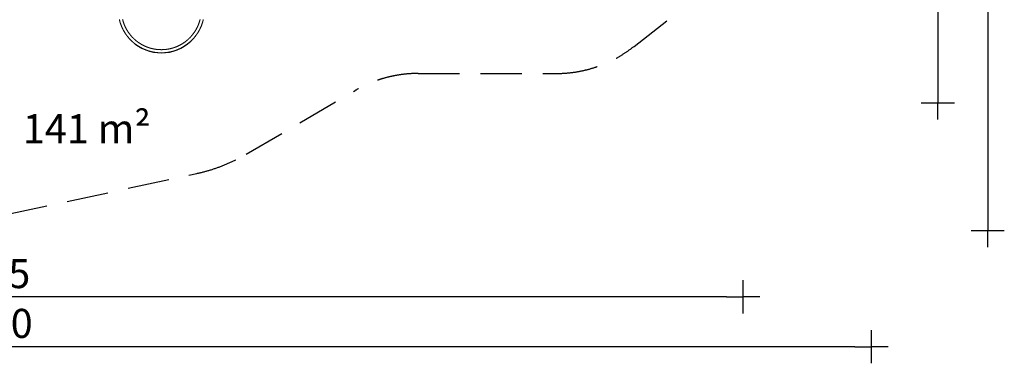
# Model space of a CAD drawing. Extents: x -7891 to 15297, y -5998 to 5934.
# Drawn here: x 3443 to 15297, y -5998 to -1856 of the extents above; entities that cross this region are included whole.
import ezdxf

# ---------------------------------------------------------------- set-up
doc = ezdxf.new("R2010")
doc.units = 0
doc.header["$MEASUREMENT"] = 0
doc.linetypes.add('VERDECKT', pattern=[0.375, 0.25, -0.125])
for name, color, linetype in [('B', 3, 'Continuous'), ('PV', 255, 'Continuous'), ('SICHERHEIT', 1, 'VERDECKT')]:
    doc.layers.add(name, color=color, linetype=linetype)
doc.styles.add('KATALOG', font='PlutoSansLight.ttf')
doc.dimstyles.new('KATALOG', dxfattribs={"dimscale": 200, "dimtxt": 1.75, "dimasz": 1, "dimexe": 0, "dimexo": 0, "dimgap": 0.3, "dimtad": 1, "dimlfac": 0.001, "dimrnd": 0.05, "dimzin": 0, "dimtxsty": 'KATALOG', "dimblk1": 'KATPFEIL', "dimblk2": 'KATPFEIL', "dimsah": 1, "dimcen": 1, "dimse1": 1, "dimse2": 1, "dimclrd": 256, "dimclre": 256, "dimclrt": 3, "dimadec": 0, "dimazin": 0, "dimtfac": 1, "dimtmove": 0, "dimatfit": 3, "dimldrblk": 'KATPFEIL', "dimfxl": 0, "dimtvp": 1, "dimtolj": 1, "dimtzin": 0, "dimarcsym": 0})

# ---------------------------------------------------------------- blocks, each defined once
blk = doc.blocks.new('KATPFEIL')
at = {"layer": 'B', "ltscale": 1000}
for p, q in [((0, -1), (0, 1)), ((-1, 0), (0, 0)), ((1, 0), (0, 0))]:
    blk.add_line(p, q, dxfattribs=at)
blk = doc.blocks.new('*D13')
at = {"layer": 'B', "lineweight": -2, "transparency": 16777216}
blk.add_line((15097, 5534), (15097, -4198), dxfattribs=at)
at = {"layer": 'Defpoints', "color": 0, "transparency": 16777216}
for p in [(-518, 5734), (2231, -4398), (15097, -4398)]:
    blk.add_point(p, dxfattribs=at)
at = {"layer": 'B', "lineweight": -2, "transparency": 16777216, "xscale": 200, "yscale": 200, "zscale": 200}
for p, rotation in [((15097, 5734), 90), ((15097, -4398), 270)]:
    blk.add_blockref('KATPFEIL', p, dxfattribs=dict(at, rotation=rotation))
at = {"layer": 'B', "color": 3, "transparency": 16777216, "insert": (14816, 668), "char_height": 350, "attachment_point": 5, "rotation": 90, "style": 'KATALOG'}
blk.add_mtext('\\A1;10,15', dxfattribs=at)
blk = doc.blocks.new('*D15')
at = {"layer": 'B', "lineweight": -2, "transparency": 16777216}
blk.add_line((14497, 4034), (14497, -2660), dxfattribs=at)
at = {"layer": 'Defpoints', "color": 0, "transparency": 16777216}
for p in [(-518, 4234), (2410, -2860), (14497, -2860)]:
    blk.add_point(p, dxfattribs=at)
at = {"layer": 'B', "lineweight": -2, "transparency": 16777216, "xscale": 200, "yscale": 200, "zscale": 200}
for p, rotation in [((14497, 4234), 90), ((14497, -2860), 270)]:
    blk.add_blockref('KATPFEIL', p, dxfattribs=dict(at, rotation=rotation))
at = {"layer": 'B', "color": 3, "transparency": 16777216, "insert": (14216, 687), "char_height": 350, "attachment_point": 5, "rotation": 90, "style": 'KATALOG'}
blk.add_mtext('\\A1;7,10', dxfattribs=at)
blk = doc.blocks.new('*D16')
at = {"layer": 'B', "lineweight": -2, "transparency": 16777216}
blk.add_line((13497, -5798), (-7491, -5798), dxfattribs=at)
at = {"layer": 'Defpoints', "color": 0, "transparency": 16777216}
for p in [(-7691, 1877), (13697, 780), (-7691, -5798)]:
    blk.add_point(p, dxfattribs=at)
at = {"layer": 'B', "lineweight": -2, "transparency": 16777216, "xscale": 200, "yscale": 200, "zscale": 200, "rotation": 180}
blk.add_blockref('KATPFEIL', (-7691, -5798), dxfattribs=at)
at = {"layer": 'B', "lineweight": -2, "transparency": 16777216, "xscale": 200, "yscale": 200, "zscale": 200}
blk.add_blockref('KATPFEIL', (13697, -5798), dxfattribs=at)
at = {"layer": 'B', "color": 3, "transparency": 16777216, "insert": (3003, -5517), "char_height": 350, "attachment_point": 5, "style": 'KATALOG'}
blk.add_mtext('\\A1;21,40', dxfattribs=at)
blk = doc.blocks.new('*D17')
at = {"layer": 'B', "lineweight": -2, "transparency": 16777216}
blk.add_line((11953, -5198), (-6005, -5198), dxfattribs=at)
at = {"layer": 'Defpoints', "color": 0, "transparency": 16777216}
for p in [(-6205, 1913), (12153, 812), (-6205, -5198)]:
    blk.add_point(p, dxfattribs=at)
at = {"layer": 'B', "lineweight": -2, "transparency": 16777216, "xscale": 200, "yscale": 200, "zscale": 200, "rotation": 180}
blk.add_blockref('KATPFEIL', (-6205, -5198), dxfattribs=at)
at = {"layer": 'B', "lineweight": -2, "transparency": 16777216, "xscale": 200, "yscale": 200, "zscale": 200}
blk.add_blockref('KATPFEIL', (12153, -5198), dxfattribs=at)
at = {"layer": 'B', "color": 3, "transparency": 16777216, "insert": (2974, -4917), "char_height": 350, "attachment_point": 5, "style": 'KATALOG'}
blk.add_mtext('\\A1;18,35', dxfattribs=at)

msp = doc.modelspace()

# ---------------------------------------------------------------- linework, layer by layer
at = {"layer": 'PV', "color": 0, "linetype": 'Continuous', "lineweight": 0}
for points in [[(4642.355, -1853.285), (4642.99, -1856.003), (4643.639, -1858.717), (4644.303, -1861.429), (4644.981, -1864.136), (4645.674, -1866.84), (4646.381, -1869.54), (4647.102, -1872.236), (4647.838, -1874.929), (4648.589, -1877.617), (4649.354, -1880.301), (4650.133, -1882.981), (4650.927, -1885.657), (4651.735, -1888.329), (4652.557, -1890.996), (4653.394, -1893.659), (4654.245, -1896.317), (4655.11, -1898.971), (4655.99, -1901.62), (4656.883, -1904.264), (4657.791, -1906.903), (4658.714, -1909.537), (4659.65, -1912.167), (4660.601, -1914.791), (4661.565, -1917.41), (4662.544, -1920.024), (4663.537, -1922.632), (4664.544, -1925.236), (4665.566, -1927.833), (4666.601, -1930.425), (4667.65, -1933.012), (4668.714, -1935.592), (4669.791, -1938.167), (4670.882, -1940.736), (4671.987, -1943.299), (4673.106, -1945.856), (4674.239, -1948.407), (4675.385, -1950.952), (4676.545, -1953.491), (4677.719, -1956.023), (4678.906, -1958.549), (4680.107, -1961.068), (4681.322, -1963.581), (4682.55, -1966.088), (4683.791, -1968.588), (4685.046, -1971.081), (4686.314, -1973.567), (4687.595, -1976.047), (4688.89, -1978.52), (4690.198, -1980.985), (4691.52, -1983.444), (4692.854, -1985.895), (4694.201, -1988.34), (4695.562, -1990.777), (4696.936, -1993.207), (4698.322, -1995.629), (4699.722, -1998.044), (4701.134, -2000.451), (4702.56, -2002.851), (4703.998, -2005.243), (4705.449, -2007.627), (4706.913, -2010.004), (4708.389, -2012.373), (4709.878, -2014.733), (4711.38, -2017.086), (4712.894, -2019.431), (4714.421, -2021.767), (4715.96, -2024.096), (4717.512, -2026.416), (4719.076, -2028.727), (4720.653, -2031.03), (4722.242, -2033.325), (4723.843, -2035.611), (4725.457, -2037.889), (4727.082, -2040.158), (4728.72, -2042.418), (4730.37, -2044.669), (4732.032, -2046.911), (4733.706, -2049.144), (4735.393, -2051.369), (4737.091, -2053.584), (4738.801, -2055.79), (4740.523, -2057.986), (4742.256, -2060.174), (4744.002, -2062.352), (4745.759, -2064.52), (4747.528, -2066.679), (4749.309, -2068.828), (4751.101, -2070.968), (4752.905, -2073.098), (4754.721, -2075.218), (4756.547, -2077.328), (4758.386, -2079.429), (4760.235, -2081.519), (4762.096, -2083.599), (4763.968, -2085.67), (4765.851, -2087.73), (4767.745, -2089.78), (4769.65, -2091.819), (4771.567, -2093.849), (4773.494, -2095.868), (4775.432, -2097.877), (4777.38, -2099.875), (4779.34, -2101.863), (4781.31, -2103.84), (4783.29, -2105.806), (4785.282, -2107.762), (4787.283, -2109.707), (4789.295, -2111.642), (4791.318, -2113.566), (4793.35, -2115.478), (4795.393, -2117.38), (4797.446, -2119.271), (4799.51, -2121.151), (4801.583, -2123.02), (4803.666, -2124.877), (4805.759, -2126.724), (4807.862, -2128.559), (4809.975, -2130.383), (4812.097, -2132.196), (4814.229, -2133.997), (4816.371, -2135.787), (4818.523, -2137.565), (4820.683, -2139.332), (4822.854, -2141.087), (4825.033, -2142.83), (4827.222, -2144.562), (4829.421, -2146.282), (4831.628, -2147.99), (4833.844, -2149.686), (4836.07, -2151.371), (4838.305, -2153.043), (4840.548, -2154.704), (4842.801, -2156.352), (4845.062, -2157.988), (4847.332, -2159.612), (4849.611, -2161.224), (4851.898, -2162.823), (4854.194, -2164.41), (4856.498, -2165.985), (4858.811, -2167.548), (4861.133, -2169.097), (4863.462, -2170.635), (4865.8, -2172.159), (4868.146, -2173.671), (4870.5, -2175.17), (4872.863, -2176.657), (4875.233, -2178.131), (4877.612, -2179.592), (4879.998, -2181.039), (4882.392, -2182.474), (4884.794, -2183.896), (4887.203, -2185.305), (4889.62, -2186.701), (4892.044, -2188.084), (4894.476, -2189.454), (4896.916, -2190.811), (4899.362, -2192.154), (4901.816, -2193.484), (4904.277, -2194.801), (4906.745, -2196.105), (4909.219, -2197.396), (4911.701, -2198.673), (4914.19, -2199.937), (4916.685, -2201.187), (4919.187, -2202.424), (4921.696, -2203.648), (4924.211, -2204.858), (4926.733, -2206.054), (4929.261, -2207.237), (4931.795, -2208.407), (4934.336, -2209.563), (4936.882, -2210.705), (4939.435, -2211.834), (4941.994, -2212.949), (4944.559, -2214.05), (4947.129, -2215.137), (4949.706, -2216.211), (4952.288, -2217.271), (4954.875, -2218.317), (4957.469, -2219.349), (4960.068, -2220.367), (4962.672, -2221.371), (4965.281, -2222.362), (4967.896, -2223.338), (4970.516, -2224.3), (4973.141, -2225.249), (4975.771, -2226.183), (4978.407, -2227.103), (4981.047, -2228.009), (4983.691, -2228.901), (4986.341, -2229.778), (4988.995, -2230.641), (4991.654, -2231.49), (4994.318, -2232.325), (4996.985, -2233.145), (4999.658, -2233.951), (5002.334, -2234.743), (5005.015, -2235.52), (5007.7, -2236.283), (5010.389, -2237.031), (5013.082, -2237.765), (5015.779, -2238.484), (5018.479, -2239.188), (5021.184, -2239.878), (5023.892, -2240.554), (5026.604, -2241.214), (5029.319, -2241.86), (5032.038, -2242.491), (5034.76, -2243.108), (5037.486, -2243.709), (5040.215, -2244.296), (5042.946, -2244.869), (5045.681, -2245.426), (5048.419, -2245.969), (5051.16, -2246.496), (5053.904, -2247.01), (5056.65, -2247.508), (5059.399, -2247.991), (5062.15, -2248.46), (5064.904, -2248.914), (5067.661, -2249.353), (5070.419, -2249.777), (5073.18, -2250.187), (5075.943, -2250.581), (5078.708, -2250.961), (5081.476, -2251.326), (5084.245, -2251.676), (5087.016, -2252.011), (5089.788, -2252.332), (5092.563, -2252.637), (5095.339, -2252.928), (5098.116, -2253.204), (5100.895, -2253.464), (5103.675, -2253.71), (5106.457, -2253.942), (5109.24, -2254.158), (5112.024, -2254.359), (5114.809, -2254.545), (5117.594, -2254.717), (5120.381, -2254.873), (5123.169, -2255.015), (5125.957, -2255.142), (5128.746, -2255.254), (5131.535, -2255.35), (5134.325, -2255.432), (5137.116, -2255.499), (5139.906, -2255.551), (5142.697, -2255.588), (5145.488, -2255.61), (5148.279, -2255.617), (5151.071, -2255.609), (5153.862, -2255.586), (5156.652, -2255.548), (5159.443, -2255.495), (5162.233, -2255.427), (5165.023, -2255.344), (5167.813, -2255.246), (5170.601, -2255.133), (5173.39, -2255.005), (5176.177, -2254.862), (5178.964, -2254.703), (5181.749, -2254.53), (5184.534, -2254.342), (5187.318, -2254.139), (5190.101, -2253.92), (5192.882, -2253.687), (5195.662, -2253.438), (5198.441, -2253.175), (5201.218, -2252.896), (5203.994, -2252.602), (5206.768, -2252.293), (5209.54, -2251.97), (5212.31, -2251.631), (5215.079, -2251.278), (5217.846, -2250.909), (5220.61, -2250.526), (5223.373, -2250.127), (5226.133, -2249.714), (5228.891, -2249.286), (5231.647, -2248.843), (5234.4, -2248.386), (5237.151, -2247.913), (5239.9, -2247.426), (5242.645, -2246.924), (5245.388, -2246.407), (5248.128, -2245.876), (5250.865, -2245.33), (5253.6, -2244.769), (5256.331, -2244.194), (5259.059, -2243.604), (5261.784, -2242.999), (5264.505, -2242.38), (5267.224, -2241.746), (5269.938, -2241.098), (5272.65, -2240.435), (5275.357, -2239.758), (5278.061, -2239.066), (5280.762, -2238.36), (5283.458, -2237.639), (5286.151, -2236.904), (5288.839, -2236.154), (5291.524, -2235.39), (5294.204, -2234.611), (5296.881, -2233.819), (5299.553, -2233.012), (5302.22, -2232.19), (5304.883, -2231.355), (5307.542, -2230.505), (5310.196, -2229.64), (5312.845, -2228.762), (5315.49, -2227.869), (5318.129, -2226.963), (5320.764, -2226.042), (5323.394, -2225.106), (5326.019, -2224.157), (5328.638, -2223.194), (5331.252, -2222.216), (5333.861, -2221.224), (5336.465, -2220.219), (5339.063, -2219.199), (5341.656, -2218.165), (5344.243, -2217.118), (5346.824, -2216.056), (5349.4, -2214.98), (5351.97, -2213.891), (5354.533, -2212.787), (5357.091, -2211.67), (5359.643, -2210.539), (5362.188, -2209.394), (5364.727, -2208.235), (5367.26, -2207.063), (5369.787, -2205.876), (5372.307, -2204.677), (5374.821, -2203.463), (5377.328, -2202.236), (5379.828, -2200.996), (5382.322, -2199.742), (5384.809, -2198.475), (5387.289, -2197.195), (5389.762, -2195.901), (5392.228, -2194.594), (5394.687, -2193.273), (5397.139, -2191.94), (5399.584, -2190.593), (5402.021, -2189.233), (5404.451, -2187.86), (5406.874, -2186.475), (5409.289, -2185.076), (5411.697, -2183.664), (5414.097, -2182.239), (5416.49, -2180.802), (5418.875, -2179.352), (5421.252, -2177.889), (5423.621, -2176.413), (5425.982, -2174.924), (5428.335, -2173.423), (5430.68, -2171.91), (5433.017, -2170.384), (5435.346, -2168.845), (5437.667, -2167.294), (5439.979, -2165.73), (5442.282, -2164.155), (5444.578, -2162.566), (5446.864, -2160.966), (5449.143, -2159.353), (5451.412, -2157.728), (5453.673, -2156.091), (5455.924, -2154.442), (5458.167, -2152.781), (5460.401, -2151.108), (5462.626, -2149.423), (5464.842, -2147.726), (5467.049, -2146.017), (5469.246, -2144.296), (5471.435, -2142.563), (5473.614, -2140.819), (5475.783, -2139.063), (5477.943, -2137.295), (5480.093, -2135.515), (5482.234, -2133.724), (5484.365, -2131.922), (5486.486, -2130.108), (5488.598, -2128.282), (5490.699, -2126.445), (5492.791, -2124.597), (5494.872, -2122.738), (5496.944, -2120.867), (5499.005, -2118.985), (5501.056, -2117.092), (5503.096, -2115.187), (5505.127, -2113.272), (5507.147, -2111.346), (5509.156, -2109.409), (5511.155, -2107.461), (5513.144, -2105.503), (5515.122, -2103.534), (5517.089, -2101.554), (5519.046, -2099.563), (5520.992, -2097.562), (5522.927, -2095.551), (5524.852, -2093.529), (5526.765, -2091.497), (5528.668, -2089.455), (5530.559, -2087.403), (5532.44, -2085.34), (5534.309, -2083.268), (5536.167, -2081.185), (5538.014, -2079.092), (5539.85, -2076.99), (5541.675, -2074.878), (5543.488, -2072.756), (5545.29, -2070.624), (5547.08, -2068.483), (5548.859, -2066.332), (5550.627, -2064.172), (5552.382, -2062.002), (5554.127, -2059.823), (5555.859, -2057.635), (5557.58, -2055.437), (5559.289, -2053.23), (5560.986, -2051.014), (5562.671, -2048.789), (5564.344, -2046.555), (5566.005, -2044.312), (5567.654, -2042.06), (5569.291, -2039.799), (5570.916, -2037.53), (5572.529, -2035.252), (5574.129, -2032.965), (5575.717, -2030.67), (5577.293, -2028.366), (5578.857, -2026.054), (5580.407, -2023.733), (5581.946, -2021.405), (5583.472, -2019.067), (5584.985, -2016.722), (5586.485, -2014.369), (5587.973, -2012.007), (5589.448, -2009.638), (5590.911, -2007.26), (5592.36, -2004.875), (5593.797, -2002.482), (5595.22, -2000.081), (5596.631, -1997.673), (5598.028, -1995.256), (5599.412, -1992.833), (5600.783, -1990.402), (5602.141, -1987.963), (5603.486, -1985.517), (5604.818, -1983.064), (5606.136, -1980.604), (5607.441, -1978.137), (5608.733, -1975.662), (5610.011, -1973.181), (5611.276, -1970.693), (5612.527, -1968.198), (5613.765, -1965.697), (5614.99, -1963.189), (5616.201, -1960.674), (5617.398, -1958.153), (5618.582, -1955.625), (5619.752, -1953.091), (5620.909, -1950.551), (5622.052, -1948.005), (5623.182, -1945.452), (5624.297, -1942.894), (5625.399, -1940.33), (5626.488, -1937.759), (5627.562, -1935.183), (5628.623, -1932.601), (5629.67, -1930.014), (5630.702, -1927.421), (5631.721, -1924.822), (5632.727, -1922.219), (5633.718, -1919.609), (5634.695, -1916.995), (5635.658, -1914.375), (5636.607, -1911.75), (5637.542, -1909.12), (5638.463, -1906.485), (5639.37, -1903.846), (5640.262, -1901.201), (5641.141, -1898.552), (5642.005, -1895.898), (5642.855, -1893.239), (5643.691, -1890.576), (5644.512, -1887.909), (5645.319, -1885.237), (5646.112, -1882.561), (5646.89, -1879.88), (5647.654, -1877.196), (5648.403, -1874.507), (5649.138, -1871.814), (5649.859, -1869.118), (5650.565, -1866.418), (5651.256, -1863.713), (5651.933, -1861.006), (5652.595, -1858.294), (5653.243, -1855.579)], [(4681.996, -1855.51), (4682.638, -1858), (4683.293, -1860.486), (4683.961, -1862.969), (4684.642, -1865.448), (4685.337, -1867.924), (4686.045, -1870.395), (4686.766, -1872.863), (4687.5, -1875.327), (4688.248, -1877.787), (4689.008, -1880.243), (4689.782, -1882.695), (4690.569, -1885.143), (4691.368, -1887.586), (4692.181, -1890.026), (4693.007, -1892.46), (4693.846, -1894.891), (4694.698, -1897.317), (4695.563, -1899.738), (4696.441, -1902.154), (4697.331, -1904.566), (4698.235, -1906.973), (4699.152, -1909.375), (4700.082, -1911.772), (4701.024, -1914.164), (4701.98, -1916.551), (4702.948, -1918.933), (4703.929, -1921.31), (4704.923, -1923.681), (4705.929, -1926.047), (4706.949, -1928.407), (4707.98, -1930.762), (4709.025, -1933.112), (4710.082, -1935.455), (4711.152, -1937.793), (4712.234, -1940.125), (4713.328, -1942.452), (4714.435, -1944.772), (4715.555, -1947.087), (4716.687, -1949.396), (4717.831, -1951.698), (4718.987, -1953.994), (4720.156, -1956.285), (4721.336, -1958.568), (4722.529, -1960.846), (4723.734, -1963.117), (4724.952, -1965.382), (4726.181, -1967.64), (4727.422, -1969.892), (4728.675, -1972.137), (4729.94, -1974.375), (4731.217, -1976.607), (4732.506, -1978.831), (4733.807, -1981.049), (4735.119, -1983.26), (4736.444, -1985.464), (4737.78, -1987.661), (4739.127, -1989.85), (4740.486, -1992.033), (4741.857, -1994.208), (4743.24, -1996.376), (4744.634, -1998.536), (4746.039, -2000.689), (4747.456, -2002.834), (4748.884, -2004.972), (4750.324, -2007.102), (4751.775, -2009.225), (4753.237, -2011.34), (4754.711, -2013.447), (4756.196, -2015.546), (4757.692, -2017.637), (4759.199, -2019.72), (4760.717, -2021.795), (4762.246, -2023.861), (4763.787, -2025.92), (4765.338, -2027.97), (4766.9, -2030.012), (4768.473, -2032.046), (4770.058, -2034.071), (4771.652, -2036.087), (4773.258, -2038.095), (4774.875, -2040.095), (4776.502, -2042.085), (4778.14, -2044.067), (4779.789, -2046.04), (4781.448, -2048.004), (4783.118, -2049.959), (4784.798, -2051.905), (4786.489, -2053.842), (4788.19, -2055.77), (4789.901, -2057.689), (4791.623, -2059.598), (4793.355, -2061.499), (4795.097, -2063.39), (4796.849, -2065.271), (4798.611, -2067.143), (4800.383, -2069.006), (4802.165, -2070.859), (4803.957, -2072.703), (4805.759, -2074.537), (4807.571, -2076.361), (4809.392, -2078.176), (4811.223, -2079.981), (4813.063, -2081.776), (4814.914, -2083.562), (4816.773, -2085.337), (4818.642, -2087.103), (4820.521, -2088.858), (4822.408, -2090.604), (4824.305, -2092.339), (4826.212, -2094.065), (4828.127, -2095.78), (4830.052, -2097.485), (4831.985, -2099.179), (4833.928, -2100.864), (4835.879, -2102.538), (4837.839, -2104.201), (4839.809, -2105.854), (4841.787, -2107.497), (4843.773, -2109.129), (4845.769, -2110.751), (4847.773, -2112.361), (4849.785, -2113.962), (4851.806, -2115.551), (4853.835, -2117.129), (4855.873, -2118.697), (4857.919, -2120.254), (4859.974, -2121.8), (4862.036, -2123.335), (4864.107, -2124.859), (4866.186, -2126.372), (4868.273, -2127.873), (4870.368, -2129.364), (4872.471, -2130.843), (4874.582, -2132.311), (4876.7, -2133.768), (4878.827, -2135.213), (4880.961, -2136.647), (4883.102, -2138.069), (4885.252, -2139.48), (4887.409, -2140.88), (4889.573, -2142.267), (4891.745, -2143.643), (4893.924, -2145.008), (4896.111, -2146.36), (4898.304, -2147.701), (4900.505, -2149.03), (4902.713, -2150.347), (4904.929, -2151.653), (4907.151, -2152.946), (4909.38, -2154.227), (4911.616, -2155.497), (4913.858, -2156.754), (4916.107, -2157.999), (4918.363, -2159.233), (4920.626, -2160.454), (4922.895, -2161.663), (4925.171, -2162.86), (4927.452, -2164.044), (4929.74, -2165.217), (4932.035, -2166.377), (4934.335, -2167.525), (4936.642, -2168.661), (4938.955, -2169.784), (4941.273, -2170.896), (4943.598, -2171.994), (4945.928, -2173.081), (4948.264, -2174.154), (4950.606, -2175.216), (4952.953, -2176.265), (4955.306, -2177.301), (4957.665, -2178.325), (4960.029, -2179.336), (4962.398, -2180.335), (4964.772, -2181.321), (4967.152, -2182.295), (4969.537, -2183.255), (4971.927, -2184.203), (4974.322, -2185.139), (4976.722, -2186.061), (4979.126, -2186.971), (4981.536, -2187.868), (4983.95, -2188.752), (4986.369, -2189.623), (4988.793, -2190.482), (4991.221, -2191.327), (4993.653, -2192.159), (4996.09, -2192.979), (4998.532, -2193.785), (5000.977, -2194.579), (5003.427, -2195.359), (5005.881, -2196.126), (5008.339, -2196.88), (5010.801, -2197.621), (5013.267, -2198.349), (5015.737, -2199.063), (5018.21, -2199.765), (5020.688, -2200.453), (5023.169, -2201.127), (5025.653, -2201.789), (5028.141, -2202.437), (5030.633, -2203.071), (5033.128, -2203.693), (5035.626, -2204.3), (5038.127, -2204.895), (5040.632, -2205.476), (5043.14, -2206.043), (5045.65, -2206.597), (5048.164, -2207.137), (5050.68, -2207.664), (5053.2, -2208.177), (5055.722, -2208.677), (5058.246, -2209.163), (5060.774, -2209.636), (5063.303, -2210.095), (5065.836, -2210.541), (5068.37, -2210.973), (5070.907, -2211.391), (5073.446, -2211.796), (5075.987, -2212.188), (5078.53, -2212.566), (5081.075, -2212.93), (5083.622, -2213.28), (5086.171, -2213.618), (5088.722, -2213.941), (5091.274, -2214.251), (5093.828, -2214.547), (5096.384, -2214.83), (5098.94, -2215.099), (5101.499, -2215.354), (5104.059, -2215.596), (5106.62, -2215.824), (5109.182, -2216.039), (5111.745, -2216.24), (5114.309, -2216.427), (5116.874, -2216.601), (5119.44, -2216.761), (5122.007, -2216.907), (5124.575, -2217.04), (5127.143, -2217.159), (5129.712, -2217.264), (5132.282, -2217.355), (5134.852, -2217.433), (5137.422, -2217.498), (5139.993, -2217.548), (5142.563, -2217.585), (5145.134, -2217.608), (5147.705, -2217.617), (5150.276, -2217.613), (5152.847, -2217.595), (5155.418, -2217.563), (5157.989, -2217.518), (5160.559, -2217.458), (5163.129, -2217.385), (5165.699, -2217.299), (5168.268, -2217.198), (5170.837, -2217.084), (5173.404, -2216.956), (5175.972, -2216.814), (5178.538, -2216.658), (5181.103, -2216.489), (5183.668, -2216.306), (5186.232, -2216.109), (5188.794, -2215.898), (5191.355, -2215.673), (5193.915, -2215.435), (5196.474, -2215.183), (5199.031, -2214.917), (5201.587, -2214.637), (5204.141, -2214.344), (5206.694, -2214.037), (5209.245, -2213.716), (5211.794, -2213.382), (5214.342, -2213.033), (5216.887, -2212.672), (5219.431, -2212.296), (5221.972, -2211.907), (5224.511, -2211.505), (5227.049, -2211.089), (5229.583, -2210.659), (5232.116, -2210.216), (5234.646, -2209.759), (5237.174, -2209.289), (5239.699, -2208.805), (5242.222, -2208.308), (5244.742, -2207.798), (5247.259, -2207.274), (5249.773, -2206.736), (5252.284, -2206.186), (5254.793, -2205.622), (5257.298, -2205.044), (5259.801, -2204.453), (5262.3, -2203.849), (5264.796, -2203.232), (5267.288, -2202.601), (5269.777, -2201.957), (5272.263, -2201.3), (5274.745, -2200.63), (5277.224, -2199.946), (5279.699, -2199.249), (5282.17, -2198.539), (5284.637, -2197.816), (5287.1, -2197.08), (5289.56, -2196.331), (5292.015, -2195.568), (5294.467, -2194.793), (5296.914, -2194.004), (5299.357, -2193.203), (5301.795, -2192.388), (5304.229, -2191.56), (5306.659, -2190.72), (5309.084, -2189.866), (5311.505, -2188.999), (5313.921, -2188.12), (5316.332, -2187.228), (5318.739, -2186.322), (5321.14, -2185.404), (5323.537, -2184.473), (5325.928, -2183.529), (5328.315, -2182.572), (5330.696, -2181.603), (5333.072, -2180.621), (5335.443, -2179.625), (5337.808, -2178.618), (5340.168, -2177.597), (5342.522, -2176.564), (5344.871, -2175.518), (5347.214, -2174.459), (5349.551, -2173.388), (5351.883, -2172.304), (5354.208, -2171.208), (5356.528, -2170.1), (5358.842, -2168.979), (5361.15, -2167.845), (5363.451, -2166.699), (5365.747, -2165.541), (5368.036, -2164.371), (5370.319, -2163.188), (5372.596, -2161.994), (5374.866, -2160.787), (5377.13, -2159.568), (5379.387, -2158.337), (5381.637, -2157.094), (5383.881, -2155.839), (5386.119, -2154.572), (5388.349, -2153.293), (5390.573, -2152.002), (5392.789, -2150.7), (5394.999, -2149.385), (5397.202, -2148.059), (5399.397, -2146.721), (5401.586, -2145.372), (5403.767, -2144.011), (5405.941, -2142.638), (5408.108, -2141.254), (5410.267, -2139.858), (5412.419, -2138.45), (5414.563, -2137.032), (5416.7, -2135.602), (5418.829, -2134.16), (5420.95, -2132.707), (5423.064, -2131.243), (5425.169, -2129.768), (5427.267, -2128.282), (5429.357, -2126.784), (5431.439, -2125.275), (5433.513, -2123.755), (5435.578, -2122.225), (5437.636, -2120.683), (5439.685, -2119.13), (5441.726, -2117.566), (5443.758, -2115.991), (5445.782, -2114.406), (5447.798, -2112.81), (5449.805, -2111.203), (5451.803, -2109.585), (5453.792, -2107.956), (5455.773, -2106.317), (5457.745, -2104.668), (5459.708, -2103.007), (5461.663, -2101.337), (5463.608, -2099.655), (5465.544, -2097.964), (5467.471, -2096.261), (5469.389, -2094.549), (5471.297, -2092.826), (5473.196, -2091.093), (5475.086, -2089.35), (5476.967, -2087.596), (5478.838, -2085.833), (5480.699, -2084.06), (5482.551, -2082.276), (5484.394, -2080.483), (5486.226, -2078.68), (5488.049, -2076.867), (5489.863, -2075.044), (5491.666, -2073.212), (5493.46, -2071.37), (5495.244, -2069.518), (5497.018, -2067.657), (5498.782, -2065.787), (5500.536, -2063.907), (5502.28, -2062.018), (5504.014, -2060.119), (5505.738, -2058.212), (5507.451, -2056.295), (5509.154, -2054.369), (5510.847, -2052.434), (5512.53, -2050.49), (5514.202, -2048.537), (5515.864, -2046.575), (5517.516, -2044.605), (5519.157, -2042.625), (5520.787, -2040.637), (5522.407, -2038.64), (5524.016, -2036.635), (5525.614, -2034.621), (5527.202, -2032.599), (5528.779, -2030.568), (5530.345, -2028.529), (5531.9, -2026.482), (5533.444, -2024.426), (5534.978, -2022.362), (5536.5, -2020.29), (5538.011, -2018.21), (5539.511, -2016.122), (5541, -2014.026), (5542.478, -2011.922), (5543.944, -2009.81), (5545.399, -2007.69), (5546.843, -2005.563), (5548.275, -2003.428), (5549.696, -2001.285), (5551.106, -1999.135), (5552.504, -1996.977), (5553.89, -1994.812), (5555.265, -1992.639), (5556.628, -1990.459), (5557.98, -1988.272), (5559.319, -1986.077), (5560.647, -1983.876), (5561.963, -1981.667), (5563.267, -1979.451), (5564.559, -1977.228), (5565.839, -1974.999), (5567.107, -1972.762), (5568.363, -1970.518), (5569.607, -1968.268), (5570.839, -1966.012), (5572.059, -1963.748), (5573.266, -1961.478), (5574.461, -1959.202), (5575.645, -1956.919), (5576.815, -1954.63), (5577.974, -1952.335), (5579.12, -1950.034), (5580.254, -1947.726), (5581.376, -1945.413), (5582.485, -1943.093), (5583.582, -1940.768), (5584.666, -1938.437), (5585.738, -1936.1), (5586.798, -1933.757), (5587.845, -1931.409), (5588.879, -1929.055), (5589.901, -1926.696), (5590.91, -1924.331), (5591.907, -1921.961), (5592.891, -1919.586), (5593.863, -1917.205), (5594.821, -1914.82), (5595.767, -1912.429), (5596.701, -1910.033), (5597.621, -1907.633), (5598.529, -1905.227), (5599.424, -1902.817), (5600.306, -1900.402), (5601.175, -1897.982), (5602.031, -1895.558), (5602.874, -1893.129), (5603.705, -1890.695), (5604.522, -1888.258), (5605.327, -1885.816), (5606.118, -1883.369), (5606.897, -1880.919), (5607.662, -1878.465), (5608.414, -1876.006), (5609.153, -1873.543), (5609.879, -1871.077), (5610.592, -1868.607), (5611.291, -1866.133), (5611.978, -1863.655), (5612.651, -1861.173), (5613.31, -1858.688), (5613.957, -1856.2), (5614.59, -1853.708)]]:
    msp.add_lwpolyline(points, dxfattribs=at)
at = {"layer": 'PV'}
msp.add_arc((5148.063, -1736.67), 518.956, 232.1201828, 318.7130901, dxfattribs=at)
at = {"layer": 'SICHERHEIT', "color": 3, "ltscale": 2000}
msp.add_lwpolyline([(2548.436, -4364.591), (5574.878, -3709.995, 0.079325807), (6168.105, -3478.995), (7481.609, -2710.006, -0.13319214), (8239.457, -2504.481), (9904.48, -2504.481, 0.169784542), (10839.157, -2177.673), (13118.296, -404.305, 0.374441978), (13496.155, 1529.514), (13077.155, 2255.244, 0.414213556), (11028.117, 2804.282), (9569.409, 1962.096), (9021.802, 2278.258), (9020.347, 4042.178, 0.307492497), (8072.136, 5435.762), (7917.07, 5497.106, 0.094454103), (7343.221, 5606.491), (5743.221, 5606.502, 0.037903479), (5507.72, 5588.625), (4300.748, 5406.788, 0.130373056), (3594.968, 5101.027), (1041.89, 3086.229)], format="xyb", dxfattribs=at)

# ---------------------------------------------------------------- texts
at = {"layer": 'B', "color": 3, "ltscale": 100, "insert": (4249.739, -3169.843), "char_height": 350, "attachment_point": 5, "style": 'KATALOG'}
msp.add_mtext('\\A1;141 m²', dxfattribs=at)

# ---------------------------------------------------------------- dimensions: what is measured, and where the dimension line sits
at = {"layer": 'B'}
for base, p1, p2, picture, middle in [((15097.109, -4398.493), (-518.11, 5734.004), (2231.33, -4398.493), '*D13', (14815.786, 667.756)), ((14497.112, -2860.251), (-518.11, 4234.004), (2409.857, -2860.251), '*D15', (14215.789, 686.876))]:
    dim = msp.add_linear_dim(base=base, p1=p1, p2=p2, angle=90, dimstyle='KATALOG', dxfattribs=at)
    dim.commit()
    dim.dimension.update_dxf_attribs({"geometry": picture, "text_midpoint": middle})
for base, p1, p2, picture, middle in [((-6205.174, -5198.493), (12153.01, 811.65), (-6205.174, 1913.365), '*D17', (2973.918, -4917.169)), ((-7690.768, -5798.493), (13697.117, 779.514), (-7690.768, 1877.355), '*D16', (3003.174, -5517.169))]:
    dim = msp.add_linear_dim(base=base, p1=p1, p2=p2, dimstyle='KATALOG', dxfattribs=at)
    dim.commit()
    dim.dimension.update_dxf_attribs({"geometry": picture, "text_midpoint": middle})

doc.saveas('drawing.dxf')
